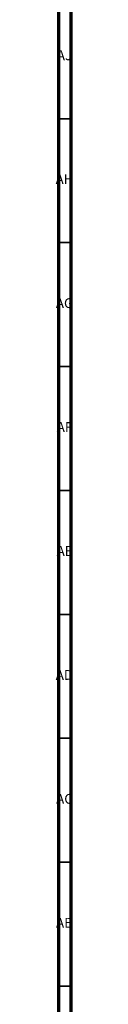
# Model space of a CAD drawing. Units: millimetres. Extents: x 3 to 2996, y 5 to 2995.
# Drawn here: x 4 to 10, y 1043 to 1440 of the extents above; entities that cross this region are included whole.
import ezdxf

# ---------------------------------------------------------------- set-up
doc = ezdxf.new("R2010")
doc.units = ezdxf.units.MM
doc.styles.add('SLDTEXTSTYLE0', font='TXT', dxfattribs={"width": 0.75})

msp = doc.modelspace()

# ---------------------------------------------------------------- linework, layer by layer
at = {"color": 5, "linetype": 'Continuous', "lineweight": 70}
for p, q in [((5, 5), (5, 2995)), ((10, 10), (10, 2990))]:
    msp.add_line(p, q, dxfattribs=at)
at = {"color": 5, "linetype": 'Continuous', "lineweight": 35}
for p, q in [((10, 1400), (5, 1400)), ((10, 1350), (5, 1350)), ((10, 1300), (5, 1300)), ((10, 1250), (5, 1250)), ((10, 1200), (5, 1200)), ((10, 1150), (5, 1150)), ((10, 1100), (5, 1100)), ((10, 1050), (5, 1050))]:
    msp.add_line(p, q, dxfattribs=at)

# ---------------------------------------------------------------- texts
at = {"color": 7, "linetype": 'Continuous', "lineweight": 0, "char_height": 3.969, "attachment_point": 2, "style": 'SLDTEXTSTYLE0'}
for s, insert in [('AJ', (7.3, 1427.56)), ('AH', (7.33, 1377.56)), ('AG', (7.33, 1327.56)), ('AF', (7.3, 1277.56)), ('AE', (7.35, 1227.56)), ('AD', (7.29, 1177.56)), ('AC', (7.3, 1127.56)), ('AB', (7.31, 1077.56))]:
    msp.add_mtext(s, dxfattribs=dict(at, insert=insert))

doc.saveas('drawing.dxf')
